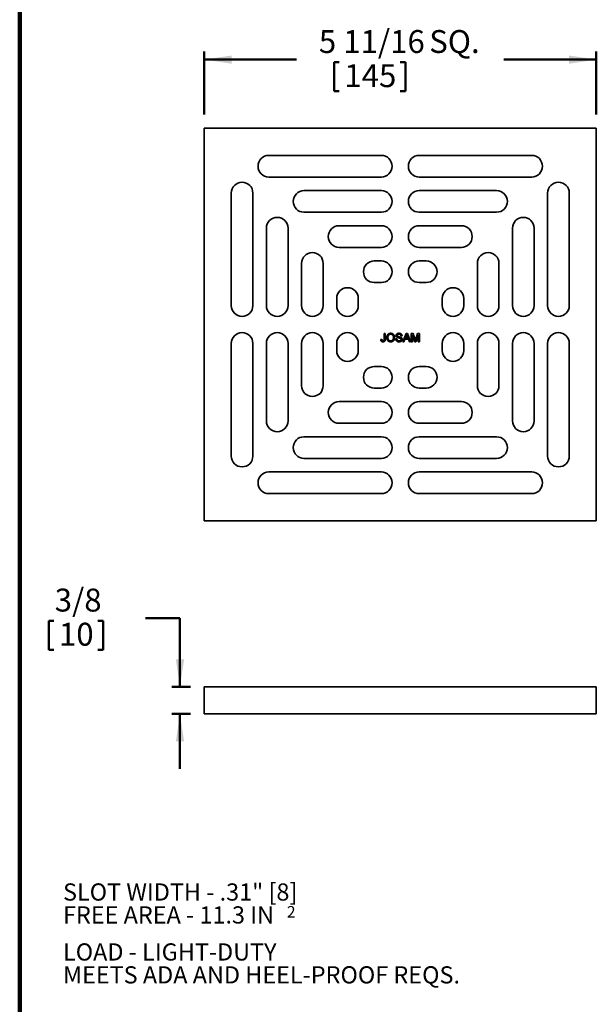
# Model space of a CAD drawing. Units: inches. Extents: x 0.2 to 8.4, y 0.1 to 10.9.
# Drawn here: x 0.4 to 2.5, y 5.5 to 9.1 of the extents above; entities that cross this region are included whole.
import ezdxf

# ---------------------------------------------------------------- set-up
doc = ezdxf.new("R2010")
doc.units = ezdxf.units.IN
doc.header["$MEASUREMENT"] = 0
doc.layers.add('WALL', color=7, linetype='Continuous', lineweight=50)
doc.styles.add('SLDTEXTSTYLE0', font='TXT', dxfattribs={"width": 0.605})
doc.dimstyles.new('SLDDIMSTYLE0', dxfattribs={"dimtxt": 0.080892, "dimasz": 0.1, "dimexe": 0, "dimexo": 0.0625, "dimgap": 0.020223, "dimtad": 0, "dimtih": 1, "dimtoh": 1, "dimdec": 6, "dimlfac": 4, "dimrnd": 1e-09, "dimzin": 12, "dimdsep": 46, "dimlunit": 5, "dimtxsty": 'SLDTEXTSTYLE0', "dimsah": 1, "dimcen": 0.09, "dimadec": 0, "dimazin": 3, "dimtfac": 1, "dimtdec": 3, "dimtofl": 0, "dimtmove": 0, "dimatfit": 3, "dimfxl": 0, "dimfrac": 2, "dimtolj": 1, "dimtzin": 12, "dimarcsym": 0})
doc.dimstyles.new('SLDDIMSTYLE1', dxfattribs={"dimtxt": 0.080892, "dimasz": 0.1, "dimexe": 0, "dimexo": 0.0625, "dimgap": 0.020223, "dimtad": 0, "dimtih": 1, "dimtoh": 1, "dimdec": 6, "dimlfac": 4, "dimrnd": 1e-09, "dimzin": 12, "dimdsep": 46, "dimlunit": 5, "dimtxsty": 'SLDTEXTSTYLE0', "dimsah": 1, "dimcen": 0.09, "dimadec": 0, "dimazin": 3, "dimtfac": 1, "dimtdec": 3, "dimtmove": 0, "dimatfit": 0, "dimfxl": 0, "dimfrac": 2, "dimtolj": 1, "dimtzin": 12, "dimarcsym": 0})

# ---------------------------------------------------------------- blocks, each defined once
blk = doc.blocks.new('SW_NOTE_3')
at = {"layer": 'WALL', "color": 0, "attachment_point": 1, "style": 'SLDTEXTSTYLE0'}
for s, insert, char_height in [('SLOT WIDTH - .31" [8]', (0, 0.0806), 0.0625), ('FREE AREA - 11.3 IN', (0, -0.0028), 0.0625), ('2', (0.8148, -0.0018), 0.0417), ('LOAD - LIGHT-DUTY', (0, -0.1375), 0.0625), ('MEETS ADA AND HEEL-PROOF REQS.', (0, -0.2208), 0.0625)]:
    blk.add_mtext(s, dxfattribs=dict(at, insert=insert, char_height=char_height))
blk = doc.blocks.new('_D')
at = {"layer": 'WALL'}
for p, q in [((1.0701, 8.7555), (1.0701, 8.9855)), ((1.0701, 8.9555), (1.4064, 8.9555)), ((2.4972, 8.9555), (2.1609, 8.9555)), ((2.4972, 8.7555), (2.4972, 8.9855)), ((1.543, 8.9462), (1.543, 8.8407)), ((1.543, 8.9462), (1.5615, 8.9462)), ((1.8021, 8.9462), (1.7836, 8.9462)), ((1.8021, 8.9462), (1.8021, 8.8407)), ((1.543, 8.8407), (1.5615, 8.8407)), ((1.8021, 8.8407), (1.7836, 8.8407))]:
    blk.add_line(p, q, dxfattribs=at)
for points in [[(1.0701, 8.9555), (1.1701, 8.9405), (1.1701, 8.9705)], [(2.4972, 8.9555), (2.3972, 8.9705), (2.3972, 8.9405)]]:
    blk.add_solid(points, dxfattribs=at)
at = {"layer": 'WALL', "char_height": 0.08333, "attachment_point": 1, "style": 'SLDTEXTSTYLE0'}
for s, insert in [('5 11/16', (1.4874, 9.0629)), ('SQ.', (1.889, 9.0629)), ('145', (1.58, 8.9388))]:
    blk.add_mtext(s, dxfattribs=dict(at, insert=insert))
blk = doc.blocks.new('_D_1')
at = {"layer": 'WALL'}
for p, q in [((0.5044, 6.9145), (0.5044, 6.809)), ((0.5044, 6.9145), (0.5229, 6.9145)), ((0.7018, 6.9145), (0.6833, 6.9145)), ((0.7018, 6.9145), (0.7018, 6.809)), ((0.8569, 6.9238), (0.9819, 6.9238)), ((0.9819, 6.9238), (0.9819, 6.6738)), ((0.5044, 6.809), (0.5229, 6.809)), ((0.7018, 6.809), (0.6833, 6.809)), ((1.0201, 6.6738), (0.9519, 6.6738)), ((1.0201, 6.5753), (0.9519, 6.5753)), ((0.9819, 6.5753), (0.9819, 6.3753))]:
    blk.add_line(p, q, dxfattribs=at)
for points in [[(0.9819, 6.6738), (0.9969, 6.7738), (0.9669, 6.7738)], [(0.9819, 6.5753), (0.9669, 6.4753), (0.9969, 6.4753)]]:
    blk.add_solid(points, dxfattribs=at)
at = {"layer": 'WALL', "char_height": 0.08333, "attachment_point": 1, "style": 'SLDTEXTSTYLE0'}
for s, insert in [('3/8', (0.5259, 7.0312)), ('10', (0.5414, 6.9071))]:
    blk.add_mtext(s, dxfattribs=dict(at, insert=insert))

msp = doc.modelspace()

# ---------------------------------------------------------------- linework, layer by layer
at = {"color": 7, "linetype": 'Continuous', "lineweight": 100}
msp.add_line((0.3984375, 0.0625), (0.3984375, 10.9375), dxfattribs=at)
at = {"color": 7, "linetype": 'Continuous', "lineweight": 35}
for p, q in [((1.07006199, 8.7054961), (1.07006199, 7.27833078)), ((2.4972273, 8.7054961), (1.07006199, 8.7054961)), ((2.4972273, 7.27833078), (2.4972273, 8.7054961)), ((1.71474701, 8.60707092), (1.30529321, 8.60707092)), ((1.85254229, 8.60707092), (2.26199608, 8.60707092)), ((1.30529321, 8.52833075), (1.71474701, 8.52833075)), ((2.26199608, 8.52833075), (1.85254229, 8.52833075)), ((1.16848717, 8.06081108), (1.16848717, 8.47026488)), ((1.24722734, 8.47026488), (1.24722734, 8.06081108)), ((1.71474701, 8.47911816), (1.43324597, 8.47911816)), ((1.85254229, 8.47911816), (2.13404333, 8.47911816)), ((2.32006196, 8.47026488), (2.32006196, 8.06081108)), ((2.39880213, 8.06081108), (2.39880213, 8.47026488)), ((1.43324597, 8.40037799), (1.71474701, 8.40037799)), ((2.13404333, 8.40037799), (1.85254229, 8.40037799)), ((1.71476918, 8.3511654), (1.56114521, 8.3511654)), ((1.85252011, 8.3511654), (2.00614408, 8.3511654)), ((1.29643993, 8.06081108), (1.29643993, 8.34231212)), ((1.3751801, 8.34231212), (1.3751801, 8.06081108)), ((2.1921092, 8.34231212), (2.1921092, 8.06081108)), ((2.27084937, 8.06081108), (2.27084937, 8.34231212)), ((1.56114521, 8.2724696), (1.71476918, 8.2724696)), ((2.00614408, 8.2724696), (1.85252011, 8.2724696)), ((1.42439268, 8.06078891), (1.42439268, 8.21441287)), ((1.50308849, 8.21441287), (1.50308849, 8.06078891)), ((1.71477678, 8.22325699), (1.68903528, 8.22325699)), ((1.85251252, 8.22325699), (1.87825401, 8.22325699)), ((2.06420081, 8.21441287), (2.06420081, 8.06078891)), ((2.14289661, 8.06078891), (2.14289661, 8.21441287)), ((1.68903528, 8.14457637), (1.71477678, 8.14457637)), ((1.87825401, 8.14457637), (1.85251252, 8.14457637)), ((1.55230109, 8.06078131), (1.55230109, 8.08652281)), ((1.63098172, 8.08652281), (1.63098172, 8.06078131)), ((1.93630758, 8.08652281), (1.93630758, 8.06078131)), ((2.0149882, 8.06078131), (2.0149882, 8.08652281)), ((1.72472577, 7.95962032), (1.7290037, 7.95962032)), ((1.72472577, 7.93875929), (1.72472577, 7.95962032)), ((1.7290037, 7.95962032), (1.7290037, 7.93903274)), ((1.79006155, 7.95106444), (1.78578362, 7.95106444)), ((1.79252258, 7.92928584), (1.80456644, 7.95962032)), ((1.80456644, 7.95962032), (1.80939127, 7.95962032)), ((1.80939127, 7.95962032), (1.82143513, 7.92928584)), ((1.82389616, 7.95962032), (1.8303313, 7.95962032)), ((1.82389616, 7.92928584), (1.82389616, 7.95962032)), ((1.83621954, 7.92928584), (1.8281741, 7.95495347)), ((1.8281741, 7.95495347), (1.8281741, 7.92928584)), ((1.8303313, 7.95962032), (1.8371128, 7.93833392)), ((1.83996881, 7.93869852), (1.84668347, 7.95962032)), ((1.84878598, 7.95495347), (1.84069193, 7.92928584)), ((1.84668347, 7.95962032), (1.85306392, 7.95962032)), ((1.84878598, 7.92928584), (1.84878598, 7.95495347)), ((1.85306392, 7.95962032), (1.85306392, 7.92928584)), ((1.16848717, 7.9230158), (1.16848717, 7.513562)), ((1.24722734, 7.513562), (1.24722734, 7.9230158)), ((1.29643993, 7.9230158), (1.29643993, 7.64151476)), ((1.3751801, 7.64151476), (1.3751801, 7.9230158)), ((1.42439268, 7.92303797), (1.42439268, 7.769414)), ((1.50308849, 7.769414), (1.50308849, 7.92303797)), ((1.55230109, 7.92304557), (1.55230109, 7.89730407)), ((1.63098172, 7.89730407), (1.63098172, 7.92304557)), ((1.71266976, 7.93775057), (1.7169477, 7.93823062)), ((1.76711625, 7.93978624), (1.77139419, 7.93978624)), ((1.79706182, 7.92928584), (1.79252258, 7.92928584)), ((1.80051334, 7.93861953), (1.79706182, 7.92928584)), ((1.81344438, 7.93861953), (1.80051334, 7.93861953)), ((1.80490673, 7.95051754), (1.80180158, 7.94211966)), ((1.80180158, 7.94211966), (1.81215613, 7.94211966)), ((1.81215613, 7.94211966), (1.80920897, 7.95009218)), ((1.81689589, 7.92928584), (1.81344438, 7.93861953)), ((1.82143513, 7.92928584), (1.81689589, 7.92928584)), ((1.8281741, 7.92928584), (1.82389616, 7.92928584)), ((1.84069193, 7.92928584), (1.83621954, 7.92928584)), ((1.85306392, 7.92928584), (1.84878598, 7.92928584)), ((1.93630758, 7.89730407), (1.93630758, 7.92304557)), ((2.0149882, 7.92304557), (2.0149882, 7.89730407)), ((2.06420081, 7.769414), (2.06420081, 7.92303797)), ((2.14289661, 7.92303797), (2.14289661, 7.769414)), ((2.1921092, 7.64151476), (2.1921092, 7.9230158)), ((2.27084937, 7.9230158), (2.27084937, 7.64151476)), ((2.32006196, 7.513562), (2.32006196, 7.9230158)), ((2.39880213, 7.9230158), (2.39880213, 7.513562)), ((1.68903528, 7.83925051), (1.71477678, 7.83925051)), ((1.87825401, 7.83925051), (1.85251252, 7.83925051)), ((1.71477678, 7.76056989), (1.68903528, 7.76056989)), ((1.85251252, 7.76056989), (1.87825401, 7.76056989)), ((1.56114521, 7.71135728), (1.71476918, 7.71135728)), ((2.00614408, 7.71135728), (1.85252011, 7.71135728)), ((1.71476918, 7.63266148), (1.56114521, 7.63266148)), ((1.85252011, 7.63266148), (2.00614408, 7.63266148)), ((1.43324597, 7.58344889), (1.71474701, 7.58344889)), ((2.13404333, 7.58344889), (1.85254229, 7.58344889)), ((1.71474701, 7.50470872), (1.43324597, 7.50470872)), ((1.85254229, 7.50470872), (2.13404333, 7.50470872)), ((1.30529321, 7.45549613), (1.71474701, 7.45549613)), ((2.26199608, 7.45549613), (1.85254229, 7.45549613)), ((1.71474701, 7.37675596), (1.30529321, 7.37675596)), ((1.85254229, 7.37675596), (2.26199608, 7.37675596)), ((1.07006199, 7.27833078), (2.4972273, 7.27833078)), ((1.07006199, 6.57534321), (1.07006199, 6.67376841)), ((1.07006199, 6.67376841), (2.4972273, 6.67376841)), ((2.4972273, 6.57534321), (2.4972273, 6.67376841)), ((1.07006199, 6.57534321), (2.4972273, 6.57534321))]:
    msp.add_line(p, q, dxfattribs=at)
for centre, radius, start, end in [((1.30529322, 8.56770084), 0.03937008, 90, 270), ((1.71474701, 8.56770084), 0.03937008, 270, 90), ((1.85254228, 8.56770084), 0.03937008, 90, 270), ((2.26199607, 8.56770084), 0.03937008, 270, 90), ((1.20785725, 8.47026487), 0.03937008, 0, 180), ((2.35943205, 8.47026487), 0.03937008, 0, 180), ((1.43324598, 8.43974809), 0.03937008, 90, 270), ((1.71474701, 8.43974809), 0.03937008, 270, 90), ((1.85254228, 8.43974809), 0.03937008, 90, 270), ((2.13404332, 8.43974809), 0.03937008, 270, 90), ((1.33581, 8.34231211), 0.03937008, 0, 180), ((2.23147929, 8.34231211), 0.03937008, 0, 180), ((1.56114521, 8.3118175), 0.03934791, 90, 270), ((1.71476918, 8.3118175), 0.03934791, 270, 90), ((1.85252011, 8.3118175), 0.03934791, 90, 270), ((2.00614409, 8.3118175), 0.03934791, 270, 90), ((1.46374059, 8.21441288), 0.03934791, 0, 180), ((2.10354871, 8.21441288), 0.03934791, 0, 180), ((1.68903528, 8.18391668), 0.03934031, 90, 270), ((1.71477678, 8.18391668), 0.03934031, 270, 90), ((1.85251252, 8.18391668), 0.03934031, 90, 270), ((1.87825401, 8.18391668), 0.03934031, 270, 90), ((1.5916414, 8.08652281), 0.03934031, 0, 180), ((1.97564789, 8.08652281), 0.03934031, 0, 180), ((1.20785725, 8.06081108), 0.03937008, 180, 0), ((1.33581, 8.06081108), 0.03937008, 180, 0), ((1.46374059, 8.06078891), 0.03934791, 180, 0), ((1.5916414, 8.06078131), 0.03934031, 180, 360), ((1.97564789, 8.06078131), 0.03934031, 180, 0), ((2.10354871, 8.06078891), 0.03934791, 180, 0), ((2.23147929, 8.06081108), 0.03937008, 180, 0), ((2.35943205, 8.06081108), 0.03937008, 180, 0), ((1.20785725, 7.9230158), 0.03937008, 0, 180), ((1.33581, 7.9230158), 0.03937008, 0, 180), ((1.46374059, 7.92303797), 0.03934791, 0, 180), ((1.5916414, 7.92304557), 0.03934031, 360, 180), ((1.97564789, 7.92304557), 0.03934031, 0, 180), ((2.10354871, 7.92303797), 0.03934791, 0, 180), ((2.23147929, 7.9230158), 0.03937008, 360, 180), ((2.35943205, 7.9230158), 0.03937008, 0, 180), ((1.5916414, 7.89730407), 0.03934031, 180, 0), ((1.97564789, 7.89730407), 0.03934031, 180, 360), ((1.68903528, 7.7999102), 0.03934031, 90, 270), ((1.71477678, 7.7999102), 0.03934031, 270, 90), ((1.85251252, 7.7999102), 0.03934031, 90, 270), ((1.87825401, 7.7999102), 0.03934031, 270, 90), ((1.46374059, 7.769414), 0.03934791, 180, 360), ((2.10354871, 7.769414), 0.03934791, 180, 360), ((1.56114521, 7.67200938), 0.03934791, 90, 270), ((1.71476918, 7.67200938), 0.03934791, 270, 90), ((1.85252011, 7.67200938), 0.03934791, 90, 270), ((2.00614409, 7.67200938), 0.03934791, 270, 90), ((1.33581, 7.64151477), 0.03937008, 180, 0), ((2.23147929, 7.64151477), 0.03937008, 180, 0), ((1.43324598, 7.54407879), 0.03937008, 90, 270), ((1.71474701, 7.54407879), 0.03937008, 270, 90), ((1.85254228, 7.54407879), 0.03937008, 90, 270), ((2.13404332, 7.54407879), 0.03937008, 270, 90), ((1.20785725, 7.51356201), 0.03937008, 180, 0), ((2.35943205, 7.51356201), 0.03937008, 180, 0), ((1.30529322, 7.41612604), 0.03937008, 90, 270), ((1.71474701, 7.41612604), 0.03937008, 270, 90), ((1.85254228, 7.41612604), 0.03937008, 90, 270), ((2.26199607, 7.41612604), 0.03937008, 270, 90)]:
    msp.add_arc(centre, radius, start, end, dxfattribs=at)
for points, knots in [([(1.73444835, 7.94405202), (1.7344589, 7.9446602), (1.73447944, 7.94584521), (1.73467138, 7.94757074), (1.73498305, 7.94919423), (1.7354286, 7.95071556), (1.73599333, 7.95213712), (1.73667988, 7.95346213), (1.73750888, 7.95467558), (1.7384467, 7.95578903), (1.7394942, 7.9567734), (1.74060948, 7.95764766), (1.74180649, 7.9583769), (1.74307414, 7.95897901), (1.74441785, 7.95944129), (1.74583382, 7.95976493), (1.74732054, 7.95997371), (1.74833676, 7.95999721), (1.74885601, 7.96000922)], [0, 0, 0, 0, 0.0752263467, 0.1465747215, 0.2145002518, 0.2795299717, 0.3424029516, 0.4034960527, 0.4637616065, 0.5238643591, 0.5832517243, 0.6413020393, 0.6988977749, 0.7562952438, 0.8146278048, 0.8743247683, 0.9357832839, 1, 1, 1, 1]), ([(1.74888032, 7.95650909), (1.74853948, 7.95650232), (1.74786698, 7.95648896), (1.74687697, 7.95634049), (1.74592249, 7.95611866), (1.74500207, 7.95580853), (1.74412357, 7.95539786), (1.74328244, 7.95489423), (1.74247122, 7.95431136), (1.74170269, 7.95363503), (1.74098626, 7.9528581), (1.74038059, 7.95194212), (1.73987011, 7.95090897), (1.73944388, 7.94976125), (1.73911888, 7.94849008), (1.73889427, 7.94710093), (1.73875246, 7.94559233), (1.73873524, 7.94454659), (1.73872629, 7.94400341)], [0, 0, 0, 0, 0.0559431334, 0.1103820357, 0.1640478589, 0.2167594775, 0.2696011346, 0.3230085052, 0.3775814437, 0.4334493367, 0.490921858, 0.5506247709, 0.6131168723, 0.6798607464, 0.751357744, 0.8282611013, 0.9107950321, 1, 1, 1, 1]), ([(1.74885601, 7.96000922), (1.7491985, 7.96000324), (1.74987862, 7.95999136), (1.75088411, 7.959901), (1.75186376, 7.95973972), (1.75281661, 7.95952359), (1.75374525, 7.95924004), (1.75465024, 7.95890531), (1.75552365, 7.95849053), (1.75637129, 7.95802615), (1.75718317, 7.95750671), (1.75794617, 7.9569329), (1.75865846, 7.95630903), (1.75932962, 7.95564538), (1.75993724, 7.95491955), (1.76050643, 7.95415364), (1.76102084, 7.95333407), (1.76148229, 7.95246755), (1.76189488, 7.95156748), (1.76224751, 7.95063012), (1.7625503, 7.94966672), (1.76280377, 7.94867156), (1.76298564, 7.947645), (1.76313047, 7.94659146), (1.76320669, 7.94550748), (1.76322032, 7.94477524), (1.76322721, 7.94440447)], [0, 0, 0, 0, 0.0430989706, 0.0855867603, 0.1269076657, 0.1679674856, 0.2084495586, 0.2490254246, 0.2892805342, 0.330009849, 0.3705977241, 0.4104659863, 0.4500332159, 0.4896882096, 0.5291164231, 0.5690368071, 0.6097030542, 0.6507589175, 0.6925092624, 0.7342191214, 0.7767069111, 0.8195518402, 0.8633507288, 0.9078385251, 0.9533337036, 1, 1, 1, 1]), ([(1.75894927, 7.94443485), (1.75894669, 7.94473477), (1.75894163, 7.9453231), (1.75887452, 7.94619031), (1.75878797, 7.94703054), (1.7586562, 7.94784271), (1.7584746, 7.94862346), (1.75827341, 7.94937874), (1.75802184, 7.95010202), (1.75773639, 7.95079615), (1.75741698, 7.95145757), (1.75705673, 7.9520807), (1.75665982, 7.95266311), (1.75623697, 7.95321586), (1.75576475, 7.95371754), (1.75526591, 7.95418934), (1.75472912, 7.95462153), (1.75415973, 7.95501421), (1.75356581, 7.95536768), (1.75294861, 7.9556702), (1.75231793, 7.95593594), (1.75166324, 7.95613963), (1.75099357, 7.95630391), (1.75030621, 7.9564287), (1.74959862, 7.95649332), (1.74912147, 7.95650379), (1.74888032, 7.95650909)], [0, 0, 0, 0, 0.0508516158, 0.0997524678, 0.1474376478, 0.1940857839, 0.2391709271, 0.2833398222, 0.3265771497, 0.3689362815, 0.4105718727, 0.4510505935, 0.490876863, 0.5300443325, 0.5689366633, 0.6075778621, 0.6464200965, 0.6856793513, 0.724798585, 0.7635130084, 0.8021725264, 0.8407403616, 0.8796493769, 0.9190706129, 0.9590978622, 1, 1, 1, 1]), ([(1.76828296, 7.95170248), (1.7682974, 7.95207855), (1.76832611, 7.95282655), (1.76858084, 7.9539242), (1.76898714, 7.95498042), (1.76944963, 7.95581898), (1.76990066, 7.95645308), (1.77027456, 7.95690976), (1.77069397, 7.95733189), (1.77114597, 7.95772538), (1.77163863, 7.95808434), (1.77215974, 7.95842352), (1.77272815, 7.95871506), (1.77352685, 7.95908612), (1.77459532, 7.95945667), (1.77594039, 7.95977954), (1.77735603, 7.95996968), (1.77832096, 7.95999585), (1.77881374, 7.96000922)], [0, 0, 0, 0, 0.0749954674, 0.1491654404, 0.2236642943, 0.3004120222, 0.3395704846, 0.3789205747, 0.4180957376, 0.4582296768, 0.4984267212, 0.5397075465, 0.5822159516, 0.62582382, 0.7154812649, 0.8073840844, 0.9016341255, 1, 1, 1, 1]), ([(1.77276143, 7.94514581), (1.7724044, 7.94533869), (1.77171525, 7.94571099), (1.77078772, 7.94637666), (1.77000619, 7.94711535), (1.76937395, 7.94792598), (1.76887848, 7.94879485), (1.76854419, 7.94972342), (1.76831523, 7.95069486), (1.76829384, 7.95136287), (1.76828296, 7.95170248)], [0, 0, 0, 0, 0.1448052411, 0.279511801, 0.4063939211, 0.5275015405, 0.6453932905, 0.7618854107, 0.8789420729, 1, 1, 1, 1]), ([(1.77898388, 7.95650909), (1.7787143, 7.95650706), (1.77819245, 7.95650312), (1.77743807, 7.95643142), (1.77673885, 7.95633304), (1.776096, 7.95618793), (1.77551162, 7.95599798), (1.77497705, 7.95577862), (1.77450724, 7.95550064), (1.77409124, 7.95519101), (1.77373238, 7.95484842), (1.7734231, 7.95448741), (1.77314957, 7.95411859), (1.77293703, 7.9537218), (1.77276399, 7.95331207), (1.77265236, 7.95288169), (1.77257332, 7.95243863), (1.7725651, 7.95213632), (1.7725609, 7.95198201)], [0, 0, 0, 0, 0.0915110363, 0.1771428603, 0.2571084852, 0.3311983994, 0.4005922945, 0.4656249598, 0.5269734913, 0.5854431157, 0.6413985081, 0.6950441673, 0.7467815515, 0.7969589346, 0.8475448624, 0.8974385414, 0.9476489189, 1, 1, 1, 1]), ([(1.7725609, 7.95198201), (1.77257195, 7.95172102), (1.77259341, 7.95121448), (1.77281252, 7.95049483), (1.77314951, 7.94983882), (1.7734815, 7.94948189), (1.77364861, 7.94930222)], [0, 0, 0, 0, 0.2627412305, 0.5099565029, 0.7533267184, 1, 1, 1, 1]), ([(1.77881374, 7.96000922), (1.77935311, 7.95999686), (1.78040338, 7.9599728), (1.78192945, 7.95977258), (1.78335286, 7.95942875), (1.78446915, 7.95904387), (1.7852944, 7.95865422), (1.78588069, 7.95835019), (1.78642488, 7.95799867), (1.78693187, 7.95761828), (1.78740637, 7.95720918), (1.78783619, 7.95676164), (1.78823999, 7.95629093), (1.7887145, 7.95561514), (1.78922613, 7.95472074), (1.78966851, 7.95356201), (1.78997243, 7.95233906), (1.79003154, 7.95149361), (1.79006155, 7.95106444)], [0, 0, 0, 0, 0.1004750608, 0.1956443032, 0.2860833791, 0.3729828805, 0.4150256682, 0.4560516735, 0.4959387495, 0.5355660888, 0.5740871099, 0.6125192875, 0.6510809601, 0.6895131377, 0.7662374603, 0.8423504389, 0.9199744947, 1, 1, 1, 1]), ([(1.78578362, 7.95106444), (1.78575643, 7.95128165), (1.78570325, 7.95170668), (1.7855713, 7.95232196), (1.78538634, 7.95289341), (1.78516969, 7.95342635), (1.78490707, 7.95391524), (1.78460092, 7.95436478), (1.78424753, 7.95476966), (1.78385599, 7.9551406), (1.78341437, 7.95546357), (1.78292496, 7.95574393), (1.78238691, 7.95598076), (1.78180072, 7.95617474), (1.78116626, 7.95632514), (1.78048208, 7.95643578), (1.77974846, 7.95649244), (1.77924323, 7.95650344), (1.77898388, 7.95650909)], [0, 0, 0, 0, 0.0671554674, 0.1314033465, 0.1927317719, 0.2512526592, 0.3077037299, 0.3626989163, 0.4177783328, 0.4723043858, 0.5278725998, 0.5852299868, 0.645056576, 0.7079523564, 0.774434272, 0.8449404314, 0.9204035945, 1, 1, 1, 1]), ([(1.80697886, 7.95612019), (1.80686283, 7.95563999), (1.8066303, 7.95467763), (1.80614344, 7.95326764), (1.80558649, 7.95187054), (1.80513418, 7.95097026), (1.80490673, 7.95051754)], [0, 0, 0, 0, 0.24729405, 0.4956077709, 0.7463591728, 1, 1, 1, 1]), ([(1.80920898, 7.95009218), (1.80909599, 7.95040023), (1.80887509, 7.95100252), (1.80854565, 7.9518776), (1.80824469, 7.95270861), (1.80794956, 7.95348363), (1.80768315, 7.95421393), (1.80743759, 7.95489458), (1.80719474, 7.95552083), (1.807049, 7.95592545), (1.80697886, 7.95612019)], [0, 0, 0, 0, 0.1531481086, 0.2994334688, 0.4364263515, 0.565670573, 0.6865083103, 0.7992685161, 0.9033947408, 1, 1, 1, 1]), ([(1.72065443, 7.92889694), (1.72033811, 7.92890385), (1.71972194, 7.92891731), (1.71882614, 7.92902432), (1.71798437, 7.92918525), (1.7172071, 7.9294441), (1.71647856, 7.92974697), (1.71581285, 7.93013621), (1.71519858, 7.93058532), (1.71465129, 7.93111355), (1.71415779, 7.93170374), (1.71374972, 7.93237427), (1.71338909, 7.93310089), (1.71311684, 7.93390383), (1.71289351, 7.93476821), (1.71275538, 7.93570505), (1.71266465, 7.9367056), (1.71266802, 7.93739588), (1.71266976, 7.93775057)], [0, 0, 0, 0, 0.0693843383, 0.1351528617, 0.1977357095, 0.2570484274, 0.3145896101, 0.3705435278, 0.4258333542, 0.4811588953, 0.5370403966, 0.5941387561, 0.6529749918, 0.7146821562, 0.779789612, 0.8486208733, 0.9222174324, 1, 1, 1, 1]), ([(1.7169477, 7.93823062), (1.71695926, 7.93796106), (1.71698137, 7.93744539), (1.71705467, 7.93670508), (1.717157, 7.93603175), (1.71728373, 7.93542294), (1.71743135, 7.93487823), (1.71761658, 7.93440201), (1.71781606, 7.93398427), (1.71806133, 7.93363802), (1.71832431, 7.9333421), (1.7186136, 7.93309083), (1.71892548, 7.93287672), (1.71925933, 7.93269985), (1.71961889, 7.93256418), (1.72000045, 7.93246994), (1.72040713, 7.93240469), (1.72068657, 7.93239967), (1.72083066, 7.93239707)], [0, 0, 0, 0, 0.1020387127, 0.1951973892, 0.2812314039, 0.35951733, 0.4303435542, 0.4943707912, 0.552618194, 0.6049018278, 0.6542752933, 0.7020598374, 0.749449665, 0.7970865736, 0.8446124547, 0.8944120717, 0.9455549583, 1, 1, 1, 1]), ([(1.72900371, 7.93903274), (1.72900196, 7.93872481), (1.72899858, 7.93812889), (1.72895593, 7.9372612), (1.72888176, 7.93644669), (1.72878859, 7.93568357), (1.72866078, 7.93497344), (1.72850267, 7.93431869), (1.7283235, 7.93371398), (1.72804228, 7.93299226), (1.7276141, 7.93217346), (1.72695891, 7.93130505), (1.72616702, 7.93056424), (1.7252474, 7.92995453), (1.72422212, 7.92948398), (1.72310885, 7.92914234), (1.72191018, 7.92893093), (1.72108069, 7.92890848), (1.72065443, 7.92889694)], [0, 0, 0, 0, 0.0612110272, 0.1184594961, 0.1726331059, 0.223776859, 0.2712457425, 0.3159764809, 0.3576308605, 0.3965150372, 0.4698251775, 0.5405346352, 0.6117536143, 0.6843458494, 0.7589299383, 0.8352216863, 0.9153235255, 1, 1, 1, 1]), ([(1.72083066, 7.93239707), (1.72104014, 7.93240408), (1.72144947, 7.93241778), (1.72203661, 7.93255857), (1.72258368, 7.9327698), (1.72307521, 7.93307822), (1.72351344, 7.93345351), (1.72388622, 7.93389638), (1.72417017, 7.9344082), (1.72434901, 7.93488075), (1.72445871, 7.93530133), (1.7245305, 7.93566671), (1.72459103, 7.93607432), (1.72463675, 7.93652673), (1.72468316, 7.93702262), (1.7247017, 7.93756416), (1.72472331, 7.93814741), (1.72472493, 7.93855063), (1.72472577, 7.93875929)], [0, 0, 0, 0, 0.0735942393, 0.1438030846, 0.2113146184, 0.2791715204, 0.3469047428, 0.4137163819, 0.4817116874, 0.5518807122, 0.5909583408, 0.6345771578, 0.6828680236, 0.7359272416, 0.7945945956, 0.8581034316, 0.9265716694, 1, 1, 1, 1]), ([(1.74883778, 7.92889694), (1.74848914, 7.9289021), (1.74779858, 7.92891232), (1.7467779, 7.9290143), (1.74578261, 7.92916988), (1.74481561, 7.92939449), (1.74387822, 7.92968751), (1.74296932, 7.93004217), (1.74208573, 7.93045373), (1.74123841, 7.93093398), (1.74043023, 7.93146797), (1.73966904, 7.93205304), (1.73895525, 7.9326838), (1.73830031, 7.93337067), (1.73768303, 7.93408876), (1.73712807, 7.93486476), (1.73661732, 7.93568106), (1.73616588, 7.93654555), (1.73575807, 7.93743252), (1.73541449, 7.93834226), (1.73511254, 7.93926137), (1.73487208, 7.9401955), (1.73468045, 7.94114252), (1.7345516, 7.94210083), (1.73445854, 7.94307186), (1.73445177, 7.94372366), (1.73444835, 7.94405202)], [0, 0, 0, 0, 0.0446969999, 0.0885335629, 0.1314091332, 0.1738139421, 0.2157145333, 0.2572471603, 0.2988479642, 0.3406041827, 0.3820294481, 0.42296975, 0.4636322295, 0.5040475437, 0.5445912058, 0.5849639252, 0.6262652163, 0.6679794005, 0.7099427472, 0.7513818551, 0.792618565, 0.8339484357, 0.8750080506, 0.9164455302, 0.9579066137, 1, 1, 1, 1]), ([(1.73872629, 7.94400341), (1.73873285, 7.94356547), (1.73874563, 7.94271151), (1.73889188, 7.94146648), (1.73911379, 7.94029173), (1.73941966, 7.93918396), (1.73983083, 7.93815413), (1.74032244, 7.93719235), (1.74091104, 7.936305), (1.74158364, 7.93549457), (1.74232342, 7.93476654), (1.74311395, 7.93413065), (1.74395542, 7.93359813), (1.74483848, 7.93315843), (1.74576948, 7.9328152), (1.74674563, 7.93257419), (1.74776766, 7.93242346), (1.74846455, 7.93240598), (1.74881955, 7.93239707)], [0, 0, 0, 0, 0.0759644026, 0.148125224, 0.2172006111, 0.2832999094, 0.3472018681, 0.4092995407, 0.4704256161, 0.5315880641, 0.5917391729, 0.6502577443, 0.70730304, 0.764208464, 0.821147532, 0.8791188122, 0.9384228184, 1, 1, 1, 1]), ([(1.74881955, 7.93239707), (1.74918057, 7.93240611), (1.74988744, 7.9324238), (1.75092488, 7.9325719), (1.75191056, 7.93282403), (1.75285425, 7.93315968), (1.75373889, 7.93361342), (1.75458518, 7.93414474), (1.75537004, 7.934794), (1.75611274, 7.93552332), (1.75677889, 7.93635232), (1.75736996, 7.93726059), (1.75785011, 7.93826174), (1.75826465, 7.93933373), (1.7585682, 7.94049681), (1.75879254, 7.94173776), (1.75892773, 7.94306057), (1.75894197, 7.94396866), (1.75894927, 7.94443485)], [0, 0, 0, 0, 0.0610549117, 0.1195453451, 0.1768063562, 0.232956483, 0.2885834899, 0.3446666617, 0.4016615108, 0.4605400973, 0.5204770623, 0.5812128654, 0.6434307597, 0.7079608695, 0.7753707435, 0.8464136773, 0.9211518872, 1, 1, 1, 1]), ([(1.76322721, 7.94440447), (1.76322089, 7.94402758), (1.76320841, 7.94328297), (1.76312391, 7.94218296), (1.76297535, 7.94111453), (1.7627783, 7.94007449), (1.76251426, 7.93906501), (1.76220049, 7.93808319), (1.76182097, 7.93713488), (1.76139234, 7.93621781), (1.76090734, 7.93534457), (1.76037236, 7.93452127), (1.75978702, 7.93375562), (1.75916019, 7.93303823), (1.75847726, 7.93238192), (1.75774662, 7.93178056), (1.75697109, 7.93122847), (1.75614806, 7.9307406), (1.7552923, 7.93031297), (1.75442074, 7.92993358), (1.75353274, 7.92961003), (1.75262527, 7.92934782), (1.75170079, 7.92914968), (1.75076191, 7.9290013), (1.74980556, 7.92891587), (1.74916203, 7.92890328), (1.74883778, 7.92889694)], [0, 0, 0, 0, 0.0475595569, 0.0939621052, 0.1391115332, 0.1836263101, 0.2274570284, 0.2707025106, 0.3136105321, 0.3562604511, 0.398366153, 0.439556515, 0.480045383, 0.5198884957, 0.5596577503, 0.5994212547, 0.6392077551, 0.679668375, 0.7200198525, 0.7598588656, 0.7995598848, 0.8391991446, 0.8789560762, 0.9187942693, 0.9590833628, 1, 1, 1, 1]), ([(1.77982245, 7.92889694), (1.77949218, 7.92889967), (1.77884521, 7.92890501), (1.77789457, 7.92896966), (1.77698355, 7.92906319), (1.77611305, 7.92920251), (1.7752858, 7.92938528), (1.77449883, 7.92960476), (1.77375027, 7.92985753), (1.77304274, 7.93015478), (1.77237808, 7.93050016), (1.77174435, 7.93087273), (1.77115191, 7.93129506), (1.7705995, 7.93176051), (1.77007313, 7.93225564), (1.76959461, 7.93280065), (1.76914769, 7.93337963), (1.76874256, 7.93399785), (1.76838064, 7.93464725), (1.76805517, 7.9353169), (1.76778096, 7.93601167), (1.76755997, 7.93672805), (1.76737278, 7.93746124), (1.76724297, 7.93821737), (1.76714753, 7.93899404), (1.76712674, 7.93952061), (1.76711625, 7.93978624)], [0, 0, 0, 0, 0.0524925849, 0.1028254751, 0.1513973395, 0.1980330772, 0.2428758955, 0.2859991684, 0.3278486615, 0.3683945969, 0.4078519911, 0.4468375529, 0.4851660452, 0.5233414045, 0.5616022144, 0.5999198856, 0.6384964264, 0.677790577, 0.7172899892, 0.7566052416, 0.7960678905, 0.835886231, 0.8757136833, 0.9162634539, 0.9577596755, 1, 1, 1, 1]), ([(1.77139419, 7.93978624), (1.77144124, 7.93940214), (1.77153164, 7.93866426), (1.77178439, 7.93761843), (1.7721097, 7.93667812), (1.77251503, 7.93583086), (1.77304822, 7.93508679), (1.77369062, 7.93441566), (1.77447079, 7.93383449), (1.77535142, 7.9333173), (1.77633219, 7.93291122), (1.77737926, 7.93261018), (1.77848762, 7.93243182), (1.77924655, 7.93240882), (1.77963408, 7.93239707)], [0, 0, 0, 0, 0.0937964707, 0.180188071, 0.2603631917, 0.3348466761, 0.4070930058, 0.4814483793, 0.5592709138, 0.6422698113, 0.7285859446, 0.8159775453, 0.9060351299, 1, 1, 1, 1]), ([(1.78332866, 7.94178545), (1.78322179, 7.9418293), (1.78298035, 7.94192838), (1.78256654, 7.94205954), (1.7820755, 7.94222915), (1.78149543, 7.94240382), (1.78082944, 7.94258859), (1.78007864, 7.94279773), (1.77924345, 7.94302013), (1.77834755, 7.94325685), (1.77744297, 7.94349757), (1.77657875, 7.94373851), (1.77578362, 7.94398309), (1.77505108, 7.94421859), (1.7743849, 7.94445506), (1.77378319, 7.94468603), (1.77324519, 7.94490681), (1.77291661, 7.94506915), (1.77276143, 7.94514581)], [0, 0, 0, 0, 0.0312001112, 0.070486719, 0.11721483, 0.171575527, 0.2341219785, 0.3039626397, 0.3821556402, 0.4676462221, 0.5543353814, 0.6350744657, 0.7100366879, 0.7790924038, 0.8429656454, 0.9010012069, 0.9532462565, 1, 1, 1, 1]), ([(1.77364861, 7.94930222), (1.77375396, 7.94921243), (1.77398693, 7.94901387), (1.7744204, 7.94875109), (1.77495784, 7.94848559), (1.77560284, 7.94822166), (1.77635429, 7.9479561), (1.77721098, 7.94768267), (1.77817617, 7.94741111), (1.77922045, 7.94714941), (1.78027541, 7.94688666), (1.78127798, 7.94662491), (1.78219851, 7.94637684), (1.78303554, 7.9461349), (1.78378994, 7.94589975), (1.78445907, 7.94566648), (1.78504836, 7.94545193), (1.78540937, 7.94530098), (1.78557701, 7.94523089)], [0, 0, 0, 0, 0.03274321823, 0.07240960549, 0.11961148579, 0.1746729152, 0.23734509019, 0.30835241684, 0.38763004776, 0.47478361559, 0.56333231599, 0.64513621683, 0.72020252672, 0.78913415633, 0.85149707357, 0.90733060443, 0.95696868234, 1, 1, 1, 1]), ([(1.77963408, 7.93239707), (1.77997701, 7.93240342), (1.78064565, 7.93241579), (1.78161291, 7.93256446), (1.78252311, 7.93277534), (1.7833593, 7.93309432), (1.78411841, 7.93348167), (1.7847776, 7.93395017), (1.78534039, 7.93447851), (1.78578109, 7.93508061), (1.7861273, 7.93571152), (1.78638127, 7.93636002), (1.78653256, 7.93702252), (1.78655184, 7.93746828), (1.78656142, 7.93768981)], [0, 0, 0, 0, 0.1055838864, 0.2058681333, 0.3009467177, 0.3930019286, 0.4809485116, 0.5628738663, 0.6414613436, 0.7177416182, 0.7917717603, 0.862716393, 0.9317768462, 1, 1, 1, 1]), ([(1.79083936, 7.93789641), (1.79082353, 7.93749997), (1.7907921, 7.93671289), (1.79052148, 7.93555271), (1.79009635, 7.9344285), (1.78959777, 7.93353637), (1.78912647, 7.93285492), (1.78873056, 7.93236512), (1.78829151, 7.93191223), (1.78782014, 7.93148205), (1.78731278, 7.93108337), (1.78676517, 7.93071605), (1.78618307, 7.93037626), (1.78535186, 7.92996221), (1.78424786, 7.92952907), (1.7828416, 7.92916836), (1.78135956, 7.92893437), (1.7803419, 7.92890959), (1.77982245, 7.92889694)], [0, 0, 0, 0, 0.0748159667, 0.1485345605, 0.2238723273, 0.3012971209, 0.340893629, 0.3803400621, 0.4201265887, 0.4599499071, 0.5008311556, 0.5419071756, 0.5844387942, 0.6280801713, 0.7172666799, 0.8078600064, 0.9019246558, 1, 1, 1, 1]), ([(1.78656142, 7.93768981), (1.78655118, 7.93790908), (1.78653116, 7.93833767), (1.78640072, 7.93896163), (1.78615279, 7.93953273), (1.78583107, 7.94007429), (1.7853835, 7.94056943), (1.78481805, 7.94102566), (1.78412226, 7.94143927), (1.78360296, 7.9416658), (1.78332866, 7.94178545)], [0, 0, 0, 0, 0.1177675192, 0.2301764485, 0.339842959, 0.4506252599, 0.5669428889, 0.6960213065, 0.8394383602, 1, 1, 1, 1]), ([(1.78557701, 7.94523089), (1.78579511, 7.94513033), (1.78622322, 7.94493295), (1.78682968, 7.94459594), (1.78739557, 7.94424599), (1.78791633, 7.94387365), (1.78839026, 7.94347816), (1.78882267, 7.94306403), (1.78921617, 7.9426336), (1.78955488, 7.94217309), (1.789859, 7.94170112), (1.79012513, 7.94121109), (1.79033941, 7.94070012), (1.79052735, 7.94017437), (1.79066253, 7.93962798), (1.79076854, 7.93906649), (1.79083037, 7.93848724), (1.79083634, 7.93809506), (1.79083936, 7.93789641)], [0, 0, 0, 0, 0.074931306, 0.1470775964, 0.2163644562, 0.2825027309, 0.3466877108, 0.4088355551, 0.4692619873, 0.5284320433, 0.587001338, 0.6444163938, 0.7021887903, 0.7597671795, 0.8184897928, 0.8776328274, 0.9380195663, 1, 1, 1, 1]), ([(1.8371128, 7.93833393), (1.83718743, 7.93809279), (1.83733176, 7.93762644), (1.83754579, 7.936953), (1.83774052, 7.93632718), (1.8379159, 7.935747), (1.83808141, 7.93521533), (1.83822472, 7.93472782), (1.83836173, 7.93428989), (1.83844202, 7.93401157), (1.83848004, 7.93387977)], [0, 0, 0, 0, 0.1625255217, 0.314314898, 0.4549784905, 0.5845192374, 0.7045671033, 0.8134949897, 0.9116812597, 1, 1, 1, 1]), ([(1.83848004, 7.93387977), (1.83852239, 7.93402364), (1.83861251, 7.9343298), (1.8387586, 7.93481119), (1.83891405, 7.9353439), (1.83910008, 7.93591878), (1.83929399, 7.93654485), (1.83949752, 7.93722157), (1.8397323, 7.93794221), (1.83988831, 7.93844112), (1.83996881, 7.93869852)], [0, 0, 0, 0, 0.0892047702, 0.1898334557, 0.299232592, 0.4192609378, 0.5492073902, 0.6890743637, 0.8395791979, 1, 1, 1, 1])]:
    msp.add_open_spline(points, degree=3, knots=knots, dxfattribs=at)

# ---------------------------------------------------------------- block references
at = {"layer": 'WALL'}
msp.add_blockref('SW_NOTE_3', (0.55618448, 5.8784564), dxfattribs=at)

# ---------------------------------------------------------------- dimensions: what is measured, and where the dimension line sits
dim = msp.add_linear_dim(base=(1.07006197, 8.95549612), p1=(2.49722732, 8.70549612), p2=(1.07006197, 8.70549612), text='<> SQ.', dimstyle='SLDDIMSTYLE0', dxfattribs=at)
dim.commit()
dim.dimension.update_dxf_attribs({"geometry": '_D', "text_midpoint": (1.78364465, 8.95549612), "dimtype": 160})
dim = msp.add_linear_dim(base=(0.98191801, 6.67376841), p1=(1.07006197, 6.57534321), p2=(1.07006197, 6.67376841), angle=90, dimstyle='SLDDIMSTYLE1', dxfattribs=at)
dim.commit()
dim.dimension.update_dxf_attribs({"geometry": '_D_1', "text_midpoint": (0.98191801, 6.92376841), "dimtype": 160})

doc.saveas('drawing.dxf')
